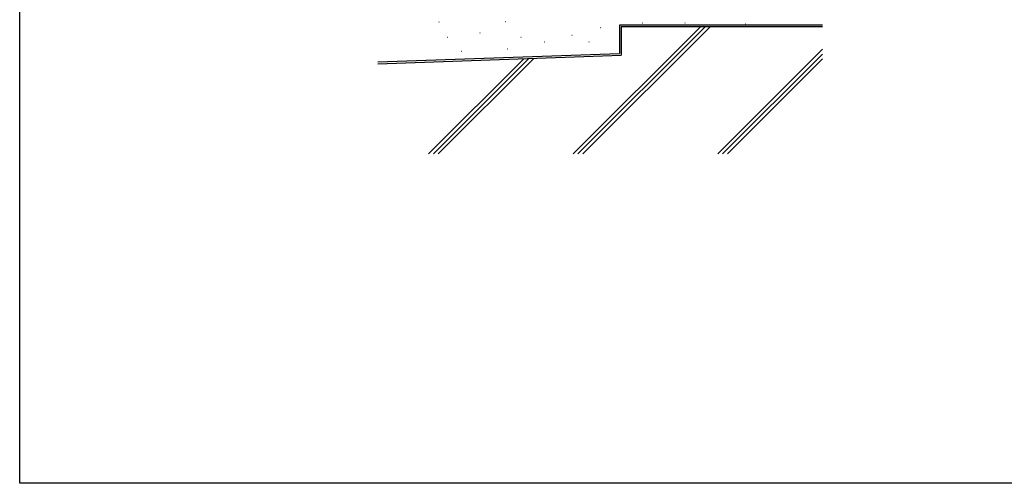
# Model space of a CAD drawing. Extents: x 0 to 1386, y 0 to 2244.
# Drawn here: x 0 to 578, y 0 to 272 of the extents above; entities that cross this region are included whole.
import ezdxf

# ---------------------------------------------------------------- set-up
doc = ezdxf.new("R2010")
doc.units = 0
doc.layers.add('YKK_ZWAK', color=7, linetype='CONTINUOUS')
doc.layers.add('YSS_K', color=3, linetype='CONTINUOUS')

msp = doc.modelspace()

# ---------------------------------------------------------------- linework, layer by layer
at = {"layer": 'YKK_ZWAK'}
for p, q in [((0, 0), (0, 2184)), ((1386, 0), (0, 0))]:
    msp.add_line(p, q, dxfattribs=at)
at = {"layer": 'YSS_K', "linetype": 'Continuous', "ltscale": 1.5}
for p, q in [((246.08, 270.85), (246.28, 270.85)), ((284.99, 271.09), (285.19, 271.09)), ((399.59, 268.02), (324.9, 193.34)), ((402.41, 268.02), (327.73, 193.34)), ((405.24, 268.02), (330.56, 193.34)), ((340.92, 267.51), (341.12, 267.51)), ((471.24, 269.02), (352.13, 269.02)), ((352.13, 269.02), (352.13, 252.22)), ((471.24, 268.02), (353.13, 268.02)), ((353.13, 268.02), (353.13, 251.25)), ((365.7, 270.27), (365.9, 270.27)), ((390.49, 270.27), (390.69, 270.27)), ((426.05, 269.69), (426.25, 269.69)), ((251.13, 261.82), (251.33, 261.82)), ((270.06, 264.52), (270.26, 264.52)), ((294.12, 261.97), (294.32, 261.97)), ((324.14, 263.17), (324.34, 263.17)), ((286.28, 255.06), (286.48, 255.06)), ((307.87, 259.25), (308.07, 259.25)), ((334.04, 259.25), (334.24, 259.25)), ((471.24, 254.82), (409.75, 193.34)), ((352.1, 252.21), (210.28, 247.26)), ((210.32, 246.26), (353.13, 251.25)), ((295.96, 249.25), (240.05, 193.34)), ((298.9, 249.36), (242.87, 193.34)), ((301.83, 249.46), (245.7, 193.34)), ((259.24, 253.71), (259.44, 253.71)), ((471.24, 252), (412.58, 193.34)), ((471.24, 249.17), (415.41, 193.34))]:
    msp.add_line(p, q, dxfattribs=at)

doc.saveas('drawing.dxf')
